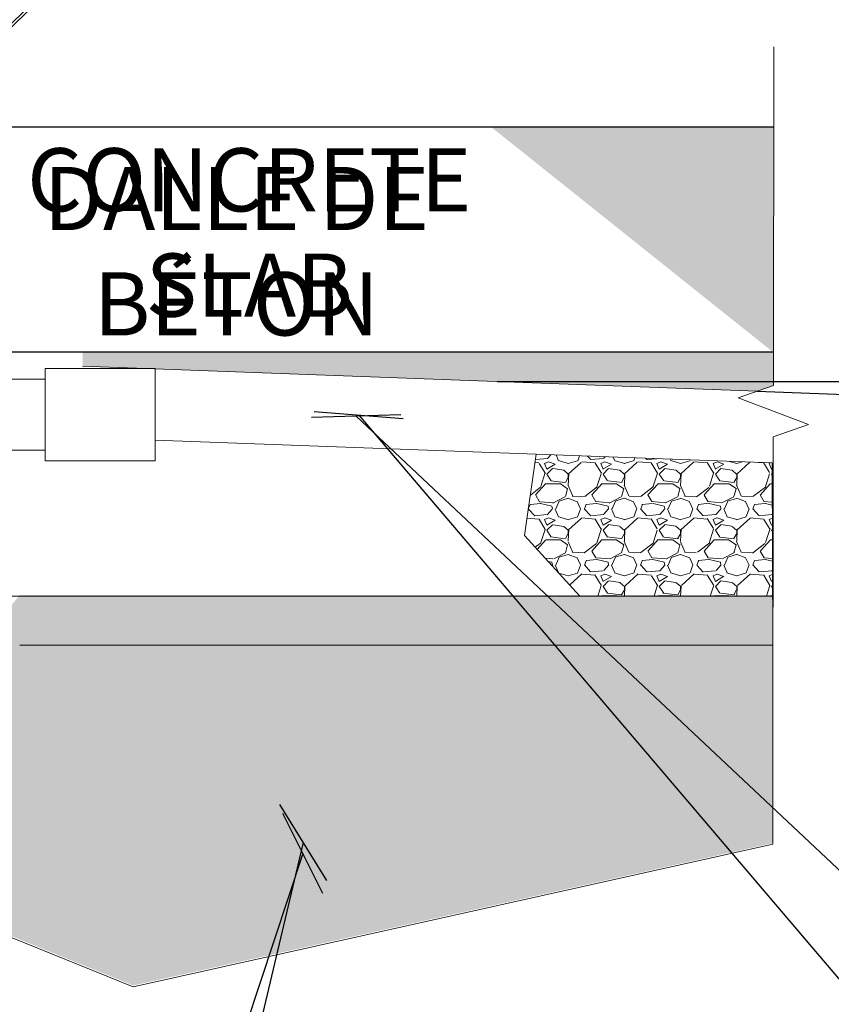
# Model space of a CAD drawing. Units: inches. Extents: x -1330 to 5346, y -540 to 389.
# Drawn here: x -201 to -179, y -85 to -59 of the extents above; entities that cross this region are included whole.
import ezdxf
from ezdxf import colors
from ezdxf.entities.mleader import LeaderData, LeaderLine
from ezdxf.math import Vec2, Vec3

# ---------------------------------------------------------------- set-up
doc = ezdxf.new("R2010")
doc.units = ezdxf.units.IN
doc.header["$MEASUREMENT"] = 0
doc.header["$PDMODE"] = 34
doc.header["$PDSIZE"] = -1
doc.linetypes.add('SLD-Solid', pattern=[0])
doc.layers.get('0').update_dxf_attribs({"lineweight": 9})
doc.layers.add('EN VORTEX TEXT', color=94, linetype='Continuous', lineweight=9)
doc.layers.add('FR VORTEX TEXT', color=73, linetype='Continuous')
doc.styles.add('Vortex annotative', font='arial.ttf')
doc.dimstyles.new('Vortex annotative', dxfattribs={"dimtxt": 0.125, "dimasz": 0.125, "dimexe": 0, "dimexo": 0, "dimgap": 0.125, "dimtad": 0, "dimtih": 1, "dimtoh": 1, "dimzin": 12, "dimdsep": 46, "dimlunit": 4, "dimtxsty": 'Vortex annotative', "dimcen": 0, "dimadec": 0, "dimazin": 0, "dimtfac": 1, "dimtofl": 0, "dimtmove": 0, "dimatfit": 3, "dimfxl": 1, "dimfrac": 1, "dimtolj": 1, "dimtzin": 12, "dimarcsym": 0})

# ---------------------------------------------------------------- blocks, each defined once
blk = doc.blocks.new('_Oblique')
at = {"color": 0, "linetype": 'ByBlock', "lineweight": -2}
blk.add_line((-0.5, -0.5), (0.5, 0.5), dxfattribs=at)
blk = doc.blocks.new('*D47')
at = {"layer": 'Defpoints', "color": 0, "lineweight": 18, "transparency": 16777216}
for p in [(-198.9591082646461, -68.17633541770897), (-187.8816857566917, -68.58347853394571), (-183.4068396383359, -68.58347853394571), (-180.9407924248635, -68.84618408314022), (-159.0659790916982, -69.30057727148306)]:
    blk.add_point(p, dxfattribs=at)
at = {"layer": 'EN VORTEX TEXT', "color": 0, "lineweight": -2, "transparency": 16777216}
for p, q in [((-183.4068396383359, -68.58347853394571), (-159.0570964435021, -68.5834785339457)), ((-180.9407924248635, -68.84618408314022), (-159.0770811243586, -69.65898911809703))]:
    blk.add_line(p, q, dxfattribs=at)
for start, end in [(3.340225803982122, 6.680451607964205), (351.190501727384, 354.530727531366)]:
    blk.add_arc((-188.0073311858281, -68.5834785339457), 28.95023474232599, start, end, dxfattribs=at)
at = {"layer": 'EN VORTEX TEXT', "color": 0, "lineweight": 18, "transparency": 16777216}
for points in [[(-158.8251478386757, -66.8884983991892), (-159.3874088880468, -66.90489237247559), (-159.0570964435021, -68.58347853394568)], [(-159.4695255692235, -71.3241453180358), (-158.908261696548, -71.36141615421154), (-159.0770811243586, -69.658989118097)]]:
    blk.add_solid(points, dxfattribs=at)
at = {"layer": 'EN VORTEX TEXT', "color": 0, "transparency": 16777216, "insert": (-159.3602316250736, -64.40498856842046), "char_height": 1.6875, "attachment_point": 5, "style": 'Vortex annotative'}
blk.add_mtext('\\A1;SLOPE', dxfattribs=at)
blk = doc.blocks.new('*D48')
at = {"layer": 'Defpoints', "color": 0, "lineweight": 18, "transparency": 16777216}
for p in [(-188.063714898904, -68.06664409936653), (-176.9862923909496, -68.47378721560324), (-172.5114462725937, -68.47378721560324), (-170.0453990591213, -68.73649276479775), (-157.7938408263486, -68.95244429149857)]:
    blk.add_point(p, dxfattribs=at)
at = {"layer": 'FR VORTEX TEXT', "color": 0, "lineweight": -2, "transparency": 16777216}
for p, q in [((-172.5114462725937, -68.47378721560324), (-157.7879117371045, -68.47378721560321)), ((-170.0453990591213, -68.73649276479775), (-157.8012513351273, -69.19168103462215))]:
    blk.add_line(p, q, dxfattribs=at)
for start, end in [(5.005032375742696, 10.01006475148528), (347.860888583863, 352.8659209596057)]:
    blk.add_arc((-177.111937820086, -68.47378721560324), 19.32402608298149, start, end, dxfattribs=at)
at = {"layer": 'FR VORTEX TEXT', "color": 0, "lineweight": 18, "transparency": 16777216}
for points in [[(-157.5806117172358, -66.77561628361124), (-158.1425752638206, -66.80017686808583), (-157.7879117371045, -68.47378721560321)], [(-158.2178451992334, -70.85096020489136), (-157.6571820162214, -70.8963809624247), (-157.8012513351273, -69.19168103462218)]]:
    blk.add_solid(points, dxfattribs=at)
at = {"layer": 'FR VORTEX TEXT', "color": 0, "transparency": 16777216, "insert": (-158.1909080421192, -64.54789671827079), "char_height": 1.6875, "attachment_point": 5, "style": 'Vortex annotative'}
blk.add_mtext('\\A1;PENTE', dxfattribs=at)

msp = doc.modelspace()

# ---------------------------------------------------------------- hatches: boundary and pattern name
at = {"linetype": 'SLD-Solid', "lineweight": 18}
h = msp.add_hatch(dxfattribs=at)
h.set_pattern_fill('AR-CONC', color=256, scale=0.375, style=0)
h.set_pattern_definition([(49.99999999999999, (-218.4680036229898, -48.39518447738975), (2.689725684752825, -0.2353205061847317), [0.28125, -3.09375]), (355, (-218.4680036229898, -48.39518447738975), (-0.52031750104875, 2.820720501375044), [0.225, -2.475]), (100.4514, (-218.2438598229898, -48.41479450238975), (2.169410181427581, 2.585398282728576), [0.2390257125, -2.62928292]), (46.18420000000002, (-218.4680036229898, -47.64518447738975), (4.002153932346166, -0.6206963037338178), [0.4218749999999997, -4.640624999999995]), (96.6356, (-218.1344908292398, -47.69690937863975), (3.504985145807638, 3.652942015876657), [0.35853858, -3.94392375]), (351.1842, (-218.4680036229898, -47.64518447738975), (3.504982294251102, 3.652944753469967), [0.3375, -3.7125]), (21, (-218.0930036229898, -47.83268447738975), (2.238401445444231, -1.509820839995021), [0.28125, -3.09375]), (326.0000000000001, (-218.0930036229898, -47.83268447738975), (0.9124324947059315, 2.719312668925699), [0.225, -2.475]), (71.4514, (-217.9064702492398, -47.95850299988975), (3.150834857180588, 1.209489362662322), [0.2390257125, -2.62928292]), (37.50000000000001, (-218.4680036229898, -48.39518447738975), (0.04559945743984001, 1.248351951867418), [0, -2.445, 0, -2.5125, 0, -2.484375]), (7.499999999999999, (-218.4680036229898, -48.39518447738975), (0.9865107654080573, 1.479043919558851), [0, -1.4325, 0, -2.38875, 0, -0.9468749999999999]), (327.5, (-219.3042536229898, -48.39518447738975), (2.001834135646534, -0.08458076900392408), [0, -0.9375, 0, -2.925, 0, -3.88125]), (317.5, (-219.6792536229898, -48.39518447738975), (2.186948135033949, 0.3753936837461915), [0, -1.21875, 0, -1.9425, 0, -2.75625])])
edge = h.paths.add_edge_path()
edge.add_spline(control_points=[(-250.3900205129476, -67.8111914316089), (-250.45942458019, -61.76438936243244)], knot_values=[0, 0, 10.86999268363889, 10.86999268363889], degree=1, periodic=0)
edge.add_line((-250.45942458019, -61.76438936243244), (-264.1433802280035, -61.86000623663108))
edge.add_line((-264.1433802280035, -61.86000623663108), (-264.1770665860522, -67.77895534236131))
edge.add_line((-264.1770665860522, -67.77895534236131), (-250.3900205129476, -67.8111914316089))
edge = h.paths.add_edge_path()
edge.add_spline(control_points=[(-180.489410519865, -61.79576874409281), (-188.0410241789596, -61.79191963184473)], knot_values=[0, 0, 12.24010848247616, 12.24010848247616], degree=1, periodic=0)
edge.add_line((-188.0410241789596, -61.79191963184473), (-180.4953238940348, -67.81948124575274))
edge.add_line((-180.4953238940348, -67.81948124575274), (-180.4894105198651, -61.7957687440928))
at = {"lineweight": 18}
h = msp.add_hatch(dxfattribs=at)
h.set_pattern_fill('GRAVEL', color=256, scale=1.2)
h.set_pattern_definition([(228.012787504, (0.864, 1.2), (-9.600000000000074, -10.8), [0.1614432, -15.98290565648844]), (184.969740728, (0.756, 1.08), (14.39999999999997, 1.200000000000042), [0.2770416, -27.427109713476]), (132.510447078, (0.48, 1.056), (12.00000000000014, -13.19999999999984), [0.1953456, -19.33923911531964]), (267.273689006, (0.012, 0.756), (1.200000000000029, 24.00000000000002), [0.2522855999999999, -24.9762696499548]), (292.833654178, (0, 0.504), (-5.999999999999986, 14.40000000000003), [0.247386, -24.49124775370596]), (357.273689006, (0.096, 0.276), (-24.00000000000002, 1.200000000000031), [0.2522855999999999, -24.9762696499548]), (37.6942404667, (0.348, 0.264), (-15.6, -11.99999999999997), [0.3336348, -33.0298182586992]), (72.2553283749, (0.612, 0.468), (8.400000000000032, 26.4), [0.3149855999999999, -31.18358579617607]), (121.429565615, (0.708, 0.768), (-9.600000000000023, 15.59999999999998), [0.25314, -25.0608877316748]), (175.236358309, (0.576, 0.9839999999999999), (13.19999999999998, -1.200000000000045), [0.2889984, -14.16091509455076]), (222.397437798, (0.288, 1.008), (-14.39999999999995, -13.19999999999997), [0.3737376, -37.00005000575388]), (138.814074834, (1.2, 0.744), (-8.40000000000004, 7.199999999999999), [0.1275612, -12.62861377528164]), (171.46923439, (1.104, 0.828), (15.6, -2.399999999999994), [0.2426844, -24.0258136993884]), (225, (0.864, 0.864), (-1.332267629550188e-16, -1.19999999999992), [0.1697052, -1.52735107484772]), (203.198590514, (0.78, 1.008), (5.999999999999987, 2.39999999999997), [0.0913896, -9.04753812703668]), (291.801409486, (0.696, 0.972), (-1.199999999999621, 3.600000000000123), [0.1292436, -6.3329541685614]), (30.96375653209999, (0.744, 0.852), (3.600000000000064, 2.399999999999975), [0.2099148, -6.787227473814359]), (161.565051177, (0.9239999999999999, 0.96), (2.400000000000014, -1.199999999999972), [0.1517892, -3.642943992202079]), (16.389540334, (0, 0.972), (11.99999999999996, 3.600000000000052), [0.21264, -21.05141417600328]), (70.3461759419, (0.204, 1.032), (-4.800000000001464, -13.20000000000408), [0.1783932, -17.6608892967828]), (293.198590514, (0.9239999999999999, 1.2), (-2.399999999999964, 5.999999999999989), [0.182778, -8.95614972703668]), (343.610459666, (0.9959999999999999, 1.032), (-11.99999999999996, 3.600000000000052), [0.21264, -21.05141417600279]), (339.44395478, (0, 0.228), (-6.000000000000044, 2.400000000000029), [0.205056, -10.047748494381]), (294.775140569, (0.192, 0.156), (-6.000000000000006, 13.2), [0.1718136, -17.0095716759312]), (66.8014094864, (0.9359999999999999, 0), (2.399999999999977, 5.999999999999964), [0.182778, -8.95614972703668]), (17.3540246363, (1.008, 0.168), (-15.59999999999997, -4.799999999999955), [0.2011572, -19.914508337088]), (69.44395478040002, (0.348, 0), (-2.400000000000008, -5.999999999999946), [0.102528, -10.150276494381]), (101.309932474, (0.864, 0), (-1.199999999999956, 4.800000000000015), [0.061188, -6.05763541631136]), (165.963756532, (0.852, 0.06), (3.59999999999995, -1.200000000000002), [0.247386, -4.70034075074124]), (186.009005957, (0.612, 0.12), (12.00000000000006, 1.19999999999998), [0.22926, -22.69670780945136]), (303.690067526, (0.744, 0.744), (-1.199999999999985, 2.399999999999983), [0.1730664, -4.153595130556799]), (353.157226587, (0.84, 0.6), (20.40000000000002, -2.400000000000063), [0.3021528, -29.91307514883396]), (60.9453959009, (1.14, 0.564), (-4.799999999999971, -8.399999999999972), [0.1235472, -12.2312089691844]), (90, (1.2, 0.672), (-1.2, 1.2), [0.072, -1.128]), (120.256437164, (0.588, 0.156), (4.80000000000001, -8.40000000000001), [0.1667088, -16.50422398733976]), (48.01278750420001, (0.504, 0.3), (9.6, 10.79999999999997), [0.3228864, -15.82146245648844]), (0, (0.72, 0.54), (1.2, 1.2), [0.312, -0.888]), (325.3048464690001, (1.032, 0.54), (12.00000000000017, -8.399999999999789), [0.1897368, -18.78392916101039]), (254.054604099, (1.188, 0.432), (-1.200000000000045, -4.800000000000005), [0.1747224, -8.561409467136599]), (207.645975364, (1.14, 0.264), (-22.79999999999994, -12.00000000000006), [0.284478, -28.16336901871128]), (175.42607874, (0.888, 0.132), (-15.59999999999994, 1.200000000000002), [0.3009588, -29.79488808956268])])
h.paths.add_polyline_path([(-180.5026820098309, -67.7888352011376), (-198.9591082646461, -67.7888352011376), (-198.9591082646461, -68.06383532513405), (-198.9591082646461, -68.17633541770898), (-180.9415856640652, -68.8461545936904), (-180.503059367697, -68.69243197059154)])
h = msp.add_hatch(dxfattribs=at)
h.set_pattern_fill('GRAVEL', color=256, scale=1.5)
h.set_pattern_definition([(228.012787504, (1.08, 1.5), (-12.00000000000009, -13.50000000000001), [0.201804, -19.97863207061055]), (184.969740728, (0.9450000000000001, 1.35), (17.99999999999996, 1.500000000000053), [0.346302, -34.28388714184499]), (132.510447078, (0.6000000000000001, 1.32), (15.00000000000018, -16.4999999999998), [0.244182, -24.17404889414955]), (267.273689006, (0.015, 0.9450000000000001), (1.500000000000036, 30.00000000000003), [0.3153569999999999, -31.2203370624435]), (292.833654178, (0, 0.63), (-7.499999999999982, 18.00000000000004), [0.3092325, -30.61405969213245]), (357.273689006, (0.12, 0.345), (-30.00000000000003, 1.500000000000038), [0.3153569999999999, -31.2203370624435]), (37.6942404667, (0.4349999999999999, 0.33), (-19.5, -14.99999999999996), [0.4170435, -41.287272823374]), (72.2553283749, (0.765, 0.585), (10.50000000000004, 33.00000000000001), [0.3937319999999999, -38.97948224522009]), (121.429565615, (0.885, 0.96), (-12.00000000000003, 19.49999999999998), [0.316425, -31.3261096645935]), (175.236358309, (0.72, 1.23), (16.49999999999998, -1.500000000000057), [0.361248, -17.70114386818845]), (222.397437798, (0.36, 1.26), (-17.99999999999994, -16.49999999999996), [0.467172, -46.25006250719235]), (138.814074834, (1.5, 0.9299999999999999), (-10.50000000000005, 9), [0.1594515, -15.78576721910205]), (171.46923439, (1.38, 1.035), (19.5, -2.999999999999993), [0.3033555, -30.0322671242355]), (225, (1.08, 1.08), (-1.665334536937735e-16, -1.499999999999899), [0.2121315, -1.90918884355965]), (203.198590514, (0.9750000000000001, 1.26), (7.499999999999984, 2.999999999999963), [0.114237, -11.30942265879585]), (291.801409486, (0.8699999999999999, 1.215), (-1.499999999999526, 4.500000000000154), [0.1615545, -7.91619271070175]), (30.96375653209999, (0.9299999999999999, 1.065), (4.50000000000008, 2.999999999999969), [0.2623935, -8.484034342267949]), (161.565051177, (1.155, 1.2), (3.000000000000017, -1.499999999999965), [0.1897365, -4.553679990252599]), (16.389540334, (0, 1.215), (14.99999999999995, 4.500000000000066), [0.2658, -26.3142677200041]), (70.3461759419, (0.255, 1.29), (-6.000000000001831, -16.50000000000509), [0.2229915, -22.0761116209785]), (293.198590514, (1.155, 1.5), (-2.999999999999956, 7.499999999999987), [0.2284725, -11.19518715879585]), (343.610459666, (1.245, 1.29), (-14.99999999999995, 4.500000000000066), [0.2657999999999999, -26.3142677200035]), (339.44395478, (0, 0.285), (-7.500000000000055, 3.000000000000036), [0.2563199999999999, -12.55968561797625]), (294.775140569, (0.24, 0.195), (-7.500000000000008, 16.5), [0.214767, -21.261964594914]), (66.8014094864, (1.17, 0), (2.999999999999972, 7.499999999999955), [0.2284725, -11.19518715879585]), (17.3540246363, (1.26, 0.21), (-19.49999999999996, -5.999999999999944), [0.2514465, -24.89313542136]), (69.44395478040002, (0.4349999999999999, 0), (-3.000000000000011, -7.499999999999932), [0.12816, -12.68784561797625]), (101.309932474, (1.08, 0), (-1.499999999999946, 6.000000000000019), [0.076485, -7.5720442703892]), (165.963756532, (1.065, 0.07500000000000001), (4.499999999999938, -1.500000000000002), [0.3092325, -5.875425938426551]), (186.009005957, (0.765, 0.15), (15.00000000000007, 1.499999999999975), [0.286575, -28.3708847618142]), (303.690067526, (0.9299999999999999, 0.9299999999999999), (-1.499999999999981, 2.999999999999979), [0.216333, -5.191993913196]), (353.157226587, (1.05, 0.75), (25.50000000000002, -3.000000000000079), [0.377691, -37.39134393604245]), (60.9453959009, (1.425, 0.705), (-5.999999999999964, -10.49999999999996), [0.154434, -15.2890112114805]), (90, (1.5, 0.8400000000000001), (-1.5, 1.5), [0.09, -1.41]), (120.256437164, (0.735, 0.195), (6.000000000000013, -10.50000000000001), [0.208386, -20.6302799841747]), (48.01278750420001, (0.63, 0.375), (12, 13.49999999999996), [0.403608, -19.77682807061055]), (0, (0.8999999999999999, 0.675), (1.5, 1.5), [0.39, -1.11]), (325.3048464690001, (1.29, 0.675), (15.00000000000021, -10.49999999999974), [0.237171, -23.479911451263]), (254.054604099, (1.485, 0.54), (-1.500000000000057, -6.000000000000007), [0.218403, -10.70176183392075]), (207.645975364, (1.425, 0.33), (-28.49999999999993, -15.00000000000007), [0.3555975, -35.20421127338909]), (175.42607874, (1.11, 0.165), (-19.49999999999993, 1.500000000000002), [0.3761985, -37.24361011195334])])
h.paths.add_polyline_path([(-185.6749787550625, -74.31737956299968), (-180.5279357658954, -74.31998269101292), (-180.545356925964, -70.7617705311645), (-186.842792724472, -70.52735422230725), (-187.1575955735486, -72.69874955839515)])
h = msp.add_hatch(dxfattribs=at)
h.set_pattern_fill('EARTH', color=256, scale=4.8)
h.set_pattern_definition([(0, (0.0006775187326297782, 1.33962602880122), (1.2, 1.2), [1.2, -1.2]), (0, (0.0006775187326297782, 1.78962602880122), (1.2, 1.2), [1.2, -1.2]), (0, (0.0006775187326297782, 2.23962602880122), (1.2, 1.2), [1.2, -1.2]), (90, (0.1506775187326298, 2.38962602880122), (-1.2, 1.2), [1.2, -1.2]), (90, (0.6006775187326298, 2.38962602880122), (-1.2, 1.2), [1.2, -1.2]), (90, (1.05067751873263, 2.38962602880122), (-1.2, 1.2), [1.2, -1.2])])
h.paths.add_polyline_path([(-252.9216893428015, -78.19765133215462), (-246.3177590292325, -78.19765133215462), (-246.3177590292325, -74.28670934702025), (-264.1949248555346, -74.28670934702025), (-264.1949248555346, -83.24376909468167)])
h.paths.add_polyline_path([(-180.5208622881233, -80.9147913463052), (-197.604064037398, -84.71878902760902), (-206.2280194866161, -81.22532240504431), (-200.6341017408712, -74.28670934702025), (-180.5213283705819, -74.28670934702025), (-180.5208622881233, -74.28670934702025)])

# ---------------------------------------------------------------- linework, layer by layer
at = {"linetype": 'SLD-Solid', "lineweight": 30}
for p, q in [((-180.4992826266048, -61.78883520113762), (-264.1387935558514, -61.78883520113762)), ((-264.1675860870014, -67.78883520113762), (-180.5037667778884, -67.7888352011376)), ((-187.8816857566917, -68.58347853394571), (-183.4068396383359, -68.58347853394571)), ((-264.1949202828208, -74.27766793443548), (-180.5208791179932, -74.3199862599277))]:
    msp.add_line(p, q, dxfattribs=at)
at = {"color": 7, "linetype": 'Continuous', "lineweight": 18}
for p, q in [((-197.0216076601518, -68.23570965962706), (-199.9591075925685, -68.23570965962706)), ((-199.9591075925685, -68.23570965962706), (-199.9591075925685, -70.70445968708275)), ((-197.0216076601518, -68.23570965962706), (-197.0216076601518, -70.70445968708275)), ((-199.9591075925685, -68.5200848278342), (-204.9591089254598, -68.5200848278342)), ((-204.9591089254598, -70.4200846655406), (-199.9591075925685, -70.4200846655406)), ((-199.9591075925685, -70.70445968708275), (-197.0216076601518, -70.70445968708275))]:
    msp.add_line(p, q, dxfattribs=at)
at = {"linetype": 'SLD-Solid', "lineweight": 18}
for p, q in [((-180.9407924248635, -68.84618408314022), (-198.9591082646461, -68.17633541770898)), ((-197.0216076601518, -70.14845711210116), (-180.545356925964, -70.7617705311645))]:
    msp.add_line(p, q, dxfattribs=at)
at = {"lineweight": 18}
for p, q in [((-180.545356925964, -70.7617705311645), (-197.0216076601518, -70.14845711210114)), ((-186.842792724472, -70.52735422230725), (-187.1575955735486, -72.69874955839515)), ((-180.545356925964, -70.7617705311645), (-186.842792724472, -70.52735422230725)), ((-180.5215398068559, -75.62633537582147), (-180.545356925964, -70.7617705311645)), ((-180.5219656154053, -75.53936544086359), (-180.545356925964, -70.7617705311645)), ((-187.1575955735486, -72.69874955839515), (-185.6749787550626, -74.31737956299968)), ((-201.4959623255345, -74.31998269101223), (-180.5279357658954, -74.31998269101291)), ((-180.5274696834367, -74.31998269101291), (-180.5274696834367, -80.94806469029785)), ((-180.5220058893146, -75.62633537582147), (-200.6347792596039, -75.62633537582147)), ((-184.4760142621124, -75.62633537582134), (-180.5220058893146, -75.62633537582147)), ((-197.6106714327115, -84.75206237160168), (-180.5274696834367, -80.94806469029785)), ((-206.2346268819296, -81.25859574903697), (-197.6106714327115, -84.75206237160168))]:
    msp.add_line(p, q, dxfattribs=at)
at = {"linetype": 'SLD-Solid', "lineweight": 18}
msp.add_lwpolyline([(-180.5236479437078, -79.17228773737406), (-180.519431670004, -70.06740926421321), (-179.5709088278059, -69.73491057353158), (-181.4515822098952, -69.02493066127317), (-180.503059367697, -68.69243197059154), (-180.4992826266048, -59.6488917220172)], dxfattribs=at)

# ---------------------------------------------------------------- texts
at = {"layer": 'EN VORTEX TEXT', "insert": (-190.0082737754237, -66.85487274937987), "char_height": 1.6875, "width": 9, "attachment_point": 9, "style": 'Vortex annotative'}
msp.add_mtext('\\pxqc;CONCRETE\\PSLAB', dxfattribs=at)
at = {"layer": 'FR VORTEX TEXT', "insert": (-188.2882597141229, -67.3556836872931), "char_height": 1.6875, "width": 13.12241681930254, "attachment_point": 9, "style": 'Vortex annotative'}
msp.add_mtext('\\pxqc;DALLE DE BÉTON', dxfattribs=at)

# ---------------------------------------------------------------- dimensions: what is measured, and where the dimension line sits
at = {"layer": 'EN VORTEX TEXT'}
dim = msp.add_angular_dim_2l(base=(-159.0659790916982, -69.30057727148306), line1=((-180.9407924248635, -68.84618408314022), (-198.9591082646461, -68.17633541770898)), line2=((-187.8816857566917, -68.58347853394571), (-183.4068396383359, -68.58347853394571)), text='SLOPE', dimstyle='Vortex annotative', override={"dimscale": 0, "dimtxt": 0.09375, "dimasz": 0.09375, "dimgap": 0.09375}, dxfattribs=at)
dim.commit()
dim.dimension.update_dxf_attribs({"geometry": '*D47', "text_midpoint": (-159.3602316250736, -64.40498856842046), "dimtype": 162})
at = {"layer": 'FR VORTEX TEXT'}
dim = msp.add_angular_dim_2l(base=(-157.7938408263486, -68.95244429149857), line1=((-176.9862923909495, -68.47378721560324), (-172.5114462725937, -68.47378721560324)), line2=((-170.0453990591213, -68.73649276479775), (-188.063714898904, -68.06664409936651)), text='PENTE', dimstyle='Vortex annotative', override={"dimscale": 0, "dimtxt": 0.09375, "dimasz": 0.09375, "dimgap": 0.09375}, dxfattribs=at)
dim.commit()
dim.dimension.update_dxf_attribs({"geometry": '*D48', "text_midpoint": (-158.1909080421193, -64.5478967182708), "dimtype": 162})

# ---------------------------------------------------------------- leaders
at = {"layer": 'EN VORTEX TEXT'}
ml = msp.add_multileader_mtext('Standard', dxfattribs=at)
ml.set_content('\\A1;6 X {\\H0.7x;\\S3/8;}" (10mm) S.S. HEIGHT AND\\PLEVELING CONTROL ANCHOR\\PSTUDS WITH HARDWARE.\\PDRILL AND EPOXY GROUT STUDS\\P(DONE BY INSTALLER)', color=256, style='Vortex annotative')
ml.set_leader_properties()
ml.build(insert=Vec2(0, 0))
ml.multileader.update_dxf_attribs({"text_left_attachment_type": 5, "text_right_attachment_type": 5, "dogleg_length": 0, "arrow_head_size": 1.6875, "scale": 18})
ctx = ml.context
ctx.base_point, ctx.scale, ctx.char_height, ctx.arrow_head_size, ctx.landing_gap_size, ctx.plane_origin = Vec3(-190.3477628555967, -48.98787681185708), 18, 1.6875, 1.6875, 0.75, Vec3(423.0986066589655, -79.67493341038215)
ctx.left_attachment, ctx.right_attachment = 5, 5
notes = []
notes.append((ctx, [(0, (1, 1, 0), (-190.3477628555967, -48.98787681185708), (1, 0), 0, [(0, [(-207.2398783111506, -65.25683495184188)], 0, [])])]))
ctx.mtext.insert, ctx.mtext.width, ctx.mtext.flow_direction = Vec3(-189.5977628555967, -34.87868087052011), 40.08942679292309, 5
ml = msp.add_multileader_mtext('Standard', dxfattribs=at)
ml.set_content('\\A1;3X {\\H0.7x;\\S3#8;\\H1.4286x;" (10mm) EARTH\\PGROUNDING STUD}', color=256, style='Vortex annotative')
ml.set_leader_properties()
ml.build(insert=Vec2(0, 0))
ml.multileader.update_dxf_attribs({"text_left_attachment_type": 5, "text_right_attachment_type": 5, "dogleg_length": 0, "arrow_head_size": 1.6875, "scale": 18})
ctx = ml.context
ctx.base_point, ctx.scale, ctx.char_height, ctx.arrow_head_size, ctx.landing_gap_size, ctx.plane_origin = Vec3(-226.1570810513236, -58.09099099476794), 18, 1.6875, 1.6875, 0.75, Vec3(403.3637544025987, -90.61318798788372)
ctx.left_attachment, ctx.right_attachment, ctx.text_align_type = 5, 5, 1
notes.append((ctx, [(0, (1, 1, 0), (-226.1570810513236, -58.09099099476794), (1, 0), 0, [(0, [(-228.6476977517108, -63.17245855430249)], 0, [])])]))
ctx.mtext.insert, ctx.mtext.width, ctx.mtext.defined_height, ctx.mtext.alignment, ctx.mtext.flow_direction = Vec3(-213.6416718745671, -53.06025838869699), 92.17608021439173, 4.458915058953375, 2, 5
ml = msp.add_multileader_mtext('Standard', dxfattribs=at)
ml.set_content('\\A1;WATER LINE 1 {\\H0.7x;\\S1/2;\\H1.42857x;" FNPT(38mm) WITH\\P2 % MIN SLOPE BACK TO WATER SUPPLY.\\PREFER TO CONSTRUCTION DOCUMENTS FOR LINE SIZE DETAILS ( LINE CONNECTION DONE BY INSTALLER)}', color=256, style='Vortex annotative')
ml.set_leader_properties()
ml.set_arrow_properties(name='OBLIQUE')
ml.build(insert=Vec2(0, 0))
ml.multileader.update_dxf_attribs({"text_left_attachment_type": 5, "text_right_attachment_type": 5, "dogleg_length": 0, "arrow_head_size": 1.6875, "scale": 18})
ctx = ml.context
ctx.base_point, ctx.scale, ctx.char_height, ctx.arrow_head_size, ctx.landing_gap_size, ctx.plane_origin = Vec3(-160.0766159013732, -99.19574239931659), 18, 1.808035714285714, 1.6875, 0.75, Vec3(317.0497788498842, -253.9175437099918)
ctx.left_attachment, ctx.right_attachment = 5, 5
notes.append((ctx, [(0, (1, 1, 0), (-160.0766159013732, -99.19574239931659), (1, 0), 0, [(0, [(-191.6530572883926, -69.51404592203755)], 0, [])])]))
ctx.mtext.insert, ctx.mtext.width, ctx.mtext.defined_height, ctx.mtext.flow_direction = Vec3(-159.3266159013732, -84.12155238191318), 53.43904059151407, 25.80596376293999, 5
ml = msp.add_multileader_mtext('Standard', dxfattribs=at)
ml.set_content('UNDISTURBED SOIL', color=256, style='Vortex annotative')
ml.set_leader_properties()
ml.set_arrow_properties(name='OBLIQUE')
ml.build(insert=Vec2(0, 0))
ml.multileader.update_dxf_attribs({"text_left_attachment_type": 5, "text_right_attachment_type": 5, "dogleg_length": 0, "arrow_head_size": 1.6875, "scale": 18})
ctx = ml.context
ctx.base_point, ctx.scale, ctx.char_height, ctx.arrow_head_size, ctx.landing_gap_size, ctx.plane_origin = Vec3(-222.1785866481059, -94.36982894343423), 18, 1.808035714285714, 1.6875, 0.75, Vec3(252.5512340664345, -254.1655179646493)
ctx.left_attachment, ctx.right_attachment, ctx.text_align_type = 5, 5, 2
notes.append((ctx, [(1, (1, 1, 0), (-196.2664045685892, -94.36982894343423), (-1, 0), 0, [(0, [(-193.063546351993, -80.89957595248563)], 0, [])])]))
ctx.mtext.insert, ctx.mtext.alignment, ctx.mtext.flow_direction = Vec3(-197.0164045685892, -92.16811996857552), 3, 5
at = {"layer": 'FR VORTEX TEXT'}
ml = msp.add_multileader_mtext('Standard', dxfattribs=at)
ml.set_content('\\A1;6 X {\\H0.7x;\\S3/8;}" (10mm) TIGES D\'ANCRAGE EN ACIER INOX SERVENT À RÉGLER LA HAUTEUR ET LE NIVEAU, INSTALLÉES ET RECOUVERTES DE MORTIER EPOXYDE-CIMENT\\P(FAIT PAR L\'INSTALLATEUR)', color=256, style='Vortex annotative')
ml.set_leader_properties()
ml.build(insert=Vec2(0, 0))
ml.multileader.update_dxf_attribs({"text_left_attachment_type": 5, "text_right_attachment_type": 5, "dogleg_length": 0, "arrow_head_size": 1.6875, "scale": 18})
ctx = ml.context
ctx.base_point, ctx.scale, ctx.char_height, ctx.arrow_head_size, ctx.landing_gap_size, ctx.plane_origin = Vec3(-192.5611763129959, -50.91612794646722), 18, 1.6875, 1.6875, 0.75, Vec3(484.5619240643425, -65.15775763219295)
ctx.left_attachment, ctx.right_attachment = 5, 5
notes.append((ctx, [(0, (1, 1, 0), (-192.5611763129959, -50.91612794646722), (1, 0), 0, [(0, [(-207.2398783111506, -65.25683495184188)], 0, [])])]))
ctx.mtext.insert, ctx.mtext.width, ctx.mtext.flow_direction = Vec3(-191.8111763129959, -33.17255274182875), 45.18680669239862, 5
ml = msp.add_multileader_mtext('Standard', dxfattribs=at)
ml.set_content('\\A1;3X {\\H0.7x;\\S3#8;\\H1.42857x;" (10mm) TIGE DE MISE À TERRE}', color=256, style='Vortex annotative')
ml.set_leader_properties()
ml.build(insert=Vec2(0, 0))
ml.multileader.update_dxf_attribs({"text_left_attachment_type": 5, "text_right_attachment_type": 5, "dogleg_length": 0, "arrow_head_size": 1.6875, "scale": 18})
ctx = ml.context
ctx.base_point, ctx.scale, ctx.char_height, ctx.arrow_head_size, ctx.landing_gap_size, ctx.plane_origin = Vec3(-226.1044015718299, -58.4433400738948), 18, 1.6875, 1.6875, 0.75, Vec3(520.1121505537262, -75.77934834796085)
ctx.left_attachment, ctx.right_attachment, ctx.text_align_type = 5, 5, 2
notes.append((ctx, [(0, (1, 1, 0), (-226.1044015718299, -58.4433400738948), (1, 0), 0, [(0, [(-228.6476977517108, -63.17245855430249)], 0, [])])]))
ctx.mtext.insert, ctx.mtext.width, ctx.mtext.defined_height, ctx.mtext.alignment, ctx.mtext.flow_direction = Vec3(-204.2493097776621, -53.01667557391185), 22.39175199104471, 5.07431542085607, 3, 5
ml = msp.add_multileader_mtext('Standard', dxfattribs=at)
ml.set_content('\\A1;ENTRÉE D\'EAU 1 {\\H0.7x;\\S1/2;\\H1.42857x;" FNPT(38mm) AVEC PENTE 2 % MIN VERS LA SOURCE D\'EAU.\\PSE RÉFÉRER AUX DOCUMENTS DE CONSTRUCTION POUR LES DÉTAILS DE CALIBRATION DE LA LIGNE ( LIGNE DE CONNEXION FOURNIE PAR L\' INSTALLATEUR)}', color=256, style='Vortex annotative')
ml.set_leader_properties()
ml.set_arrow_properties(name='OBLIQUE')
ml.build(insert=Vec2(0, 0))
ml.multileader.update_dxf_attribs({"text_left_attachment_type": 5, "text_right_attachment_type": 5, "dogleg_length": 0, "arrow_head_size": 1.6875, "scale": 18})
ctx = ml.context
ctx.base_point, ctx.scale, ctx.char_height, ctx.arrow_head_size, ctx.landing_gap_size, ctx.plane_origin = Vec3(-160.5299734453442, -105.9569908401522), 18, 1.808035714285714, 1.6875, 0.75, Vec3(399.3597163306249, -249.2518048144142)
ctx.left_attachment, ctx.right_attachment = 5, 5
notes.append((ctx, [(0, (1, 1, 0), (-160.5299734453442, -105.9569908401522), (1, 0), 0, [(0, [(-191.5850812422473, -69.4890173319335)], 0, [])])]))
ctx.mtext.insert, ctx.mtext.width, ctx.mtext.defined_height, ctx.mtext.flow_direction = Vec3(-159.7799734453442, -86.98882633193926), 56.68717412142257, 25.80596376293999, 5
ml = msp.add_multileader_mtext('Standard', dxfattribs=at)
ml.set_content('SOL NON REMANIÉ', color=256, style='Vortex annotative')
ml.set_leader_properties()
ml.set_arrow_properties(name='OBLIQUE')
ml.build(insert=Vec2(0, 0))
ml.multileader.update_dxf_attribs({"text_left_attachment_type": 5, "text_right_attachment_type": 5, "dogleg_length": 0, "arrow_head_size": 1.6875, "scale": 18})
ctx = ml.context
ctx.base_point, ctx.scale, ctx.char_height, ctx.arrow_head_size, ctx.landing_gap_size, ctx.plane_origin = Vec3(-222.2205587508568, -94.1778804442891), 18, 1.808035714285714, 1.6875, 0.75, Vec3(255.8015279531969, -261.9072985312121)
ctx.left_attachment, ctx.right_attachment, ctx.text_align_type = 5, 5, 2
notes.append((ctx, [(1, (1, 1, 0), (-197.3912248003599, -94.1778804442891), (-1, 0), 0, [(0, [(-193.0739800886408, -81.1951878914)], 0, [])])]))
ctx.mtext.insert, ctx.mtext.alignment, ctx.mtext.flow_direction = Vec3(-198.1412248003599, -91.55191206580537), 3, 5
for ctx, leaders in notes:
    for number, flags, end, landing, length, lines in leaders:
        leader = LeaderData()
        leader.index, (leader.has_last_leader_line, leader.has_dogleg_vector, leader.attachment_direction) = number, flags
        leader.last_leader_point, leader.dogleg_vector, leader.dogleg_length = Vec3(end), Vec3(landing), length
        for number, points, colour, breaks in lines:
            line = LeaderLine()
            line.index, line.vertices, line.color, line.breaks = number, Vec3.list(points), colors.encode_raw_color(colour), breaks
            leader.lines.append(line)
        ctx.leaders.append(leader)

doc.saveas('drawing.dxf')
